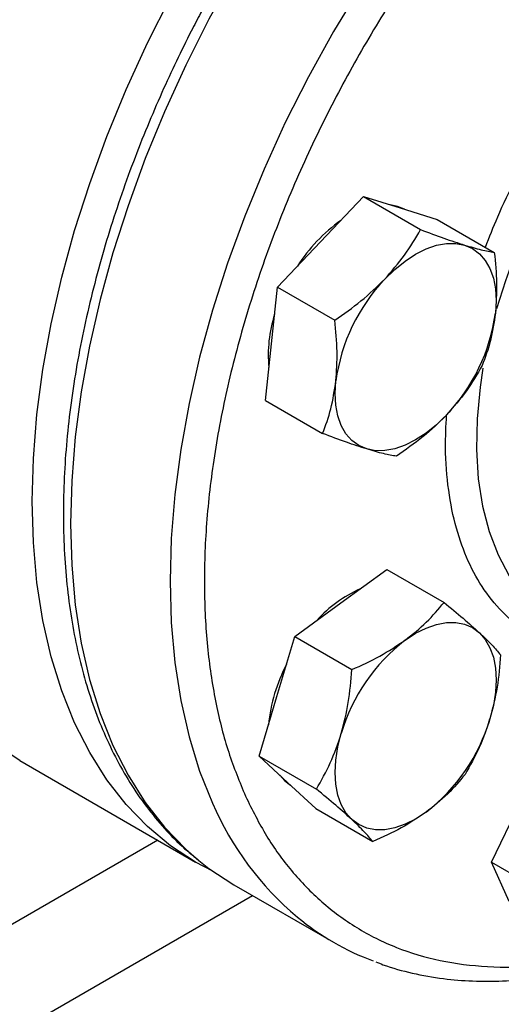
# Model space of a CAD drawing. Extents: x 0.4 to 10.6, y 0.4 to 8.1.
# Drawn here: x 3.3 to 3.4, y 4.9 to 5 of the extents above; entities that cross this region are included whole.
import ezdxf

# ---------------------------------------------------------------- set-up
doc = ezdxf.new("R2010")
doc.units = 0
doc.linetypes.add('SLD-SOLID', pattern=[0])
doc.layers.get('0').update_dxf_attribs({"linetype": 'CONTINUOUS'})

msp = doc.modelspace()

# ---------------------------------------------------------------- linework, layer by layer
at = {"color": 7, "linetype": 'SLD-SOLID'}
for p, q in [((3.347358681887525, 4.970854056649705), (3.353251998133498, 4.977075078085409)), ((3.353251998133498, 4.977075078085409), (3.361104016799468, 4.972542204194477)), ((3.353251998133498, 4.977075078085409), (3.358312703522679, 4.975512366816232)), ((3.358312703522679, 4.975512366816232), (3.363373408911863, 4.973949655547051)), ((3.363373408911863, 4.973949655547051), (3.371225427577829, 4.969416781656121)), ((3.341465365641552, 4.964633035214004), (3.347358681887525, 4.970854056649705)), ((3.340632754784762, 4.956849302509123), (3.341465365641552, 4.964633035214004)), ((3.341465365641552, 4.964633035214004), (3.349317384307521, 4.960100161323073)), ((3.33980014392797, 4.949065569804241), (3.340632754784762, 4.956849302509123)), ((3.33980014392797, 4.949065569804241), (3.34765216259394, 4.944532695913309)), ((3.350144652113022, 4.921244951816417), (3.35646895945279, 4.925857365017203)), ((3.35646895945279, 4.925857365017203), (3.364320978118756, 4.921324491126273)), ((3.343820344773258, 4.916632538615628), (3.350144652113022, 4.921244951816417)), ((3.341379253256823, 4.908417942398208), (3.343820344773258, 4.916632538615628)), ((3.343820344773258, 4.916632538615628), (3.351672363439229, 4.912099664724696)), ((3.338938161740386, 4.900203346180791), (3.341379253256823, 4.908417942398208)), ((3.306071098624497, 4.89958535859911), (3.33019810165711, 4.885657136218933)), ((3.338938161740386, 4.900203346180791), (3.346790180406356, 4.895670472289859)), ((3.342821377563717, 4.896601163164158), (3.338938161740386, 4.900203346180791)), ((3.346704593387046, 4.892998980147527), (3.342821377563717, 4.896601163164158)), ((3.346704593387046, 4.892998980147527), (3.354556612053017, 4.888466106256597)), ((3.370828447770921, 4.885633364335106), (3.374711663594249, 4.893719012908108)), ((3.370828447770921, 4.885633364335106), (3.378680466436892, 4.881100490444176)), ((3.373269539287358, 4.880237192390716), (3.370828447770921, 4.885633364335106)), ((3.335468596783114, 4.882538778446082), (3.349139327886137, 4.874646833365081))]:
    msp.add_line(p, q, dxfattribs=at)
at = {"color": 8, "linetype": 'SLD-SOLID'}
for p, q in [((3.325011805760566, 4.888651121111248), (3.204571014494189, 4.819122132279307)), ((3.217176090048035, 4.811290895495752), (3.338031506332741, 4.881059242255896))]:
    msp.add_line(p, q, dxfattribs=at)
at = {"color": 7, "linetype": 'SLD-SOLID', "flags": 128}
for points in [[(3.307770724063077, 4.935226947942974), (3.307934638126731, 4.9411035377565), (3.308425678412509, 4.947144214259824), (3.30924174221052, 4.953323110348779), (3.310379335010298, 4.959613767041709), (3.311833585464826, 4.965989246780898), (3.313598266250399, 4.972422248783321), (3.315665820732975, 4.978885225946788), (3.31802739532684, 4.985350502810874), (3.320672877407029, 4.99179039406748), (3.323590938613134, 4.998177323113573), (3.32676908335908, 5.004483940138439), (3.330193702341148, 5.010683239239769), (3.3338501308151, 5.016748674067076), (3.337722711392864, 5.022654271497247), (3.341794861089878, 5.028374742855443), (3.346049142335971, 5.033885592205086), (3.350467337645718, 5.03916322124322), (3.35503052762851, 5.044185030352066), (3.359719172004285, 5.048929515374057), (3.364513193278014, 5.053376359695945), (3.36939206271461, 5.05750652124765), (3.37433488824613, 5.061302314043333), (3.379320503934809, 5.064747483915505), (3.384327560608864, 5.067827278117858), (3.38933461728292, 5.0705285084988), (3.394320232971599, 5.072839607975141), (3.399263058503118, 5.074750680064114), (3.404141927939715, 5.076253541261644), (3.408935949213444, 5.077341756085357), (3.41362459358922, 5.078010664632314), (3.418187783572011, 5.078257402533422), (3.422605978881758, 5.078080913219111), (3.426860260127851, 5.077481952443719), (3.430932409824865, 5.07646308504924), (3.434804990402629, 5.075028673982278), (3.438461418876581, 5.073184861611234), (3.440724040931692, 5.071764174509552)], [(3.358873599463997, 4.975339165979406), (3.357944418740813, 4.975724973095353), (3.356932525714063, 4.975938556299541)], [(3.356197516652354, 4.965751505950815), (3.35756603771768, 4.967077981890214), (3.358983486877852, 4.968221841210804), (3.360425611184747, 4.969163512162469), (3.361867735491642, 4.969886882494144), (3.363285184651813, 4.970379575138902), (3.36465370571714, 4.970633159988987), (3.365949882912767, 4.970643298137309), (3.36715153828751, 4.970409816117339)], [(3.36715153828751, 4.970409816117339), (3.368238111184746, 4.969936708871172), (3.369191010040948, 4.96923207139496), (3.369993930492493, 4.968307960231285), (3.370633134347843, 4.967180187178367), (3.371097684651812, 4.96586804874582), (3.371379632819902, 4.964393995986019), (3.371474154640786, 4.962783250350369), (3.371379632819905, 4.961063372143276)], [(3.353699684081985, 4.942400307836169), (3.352613111184748, 4.942873415082336), (3.351660212328547, 4.943578052558547), (3.350857291877002, 4.944502163722224), (3.350218088021652, 4.945629936775141), (3.349753537717683, 4.946942075207688), (3.349471589549593, 4.948416127967489), (3.349377067728709, 4.950026873603139), (3.349471589549591, 4.951746751810229)], [(3.306071098624497, 4.89958535859911), (3.306066699308535, 4.899587898682942), (3.302642080326467, 4.901833216870426), (3.299463935580521, 4.904470426077164), (3.296545874374416, 4.907488233368461), (3.293900392294227, 4.910873716030195), (3.291538817700362, 4.914612376905857), (3.289471263217787, 4.918688206475609), (3.287706582432214, 4.923083751411501), (3.286252331977685, 4.927780189315301), (3.285114739177908, 4.932757409318896), (3.284298675379897, 4.937994098202112), (3.283807635094119, 4.943467831659198), (3.283643721030465, 4.949155170323151)], [(3.36465370571714, 4.947058618002693), (3.363285184651813, 4.945732142063292), (3.361867735491642, 4.944588282742703), (3.360425611184747, 4.943646611791038), (3.358983486877853, 4.942923241459362), (3.357566037717681, 4.942430548814606), (3.356197516652355, 4.942176963964521), (3.354901339456727, 4.942166825816198), (3.353699684081985, 4.942400307836169)], [(3.332564280686047, 4.884405673745889), (3.330193702341147, 4.885659676302764), (3.32676908335908, 4.887904994490248), (3.323590938613133, 4.890542203696986), (3.320672877407028, 4.893560010988283), (3.318027395326839, 4.896945493650017), (3.315665820732974, 4.900684154525679), (3.313598266250399, 4.904759984095432), (3.311833585464826, 4.909155529031325), (3.310379335010297, 4.913851966935124), (3.30924174221052, 4.918829186938718), (3.308425678412509, 4.924065875821934), (3.307934638126731, 4.929539609279022), (3.307770724063077, 4.935226947942974)], [(3.358983486877853, 4.916142401117524), (3.360425611184748, 4.917084072069188), (3.361867735491643, 4.917807442400864), (3.363285184651814, 4.918300135045621), (3.36465370571714, 4.918553719895707), (3.365949882912768, 4.918563858044029), (3.367151538287513, 4.918330376024058), (3.368238111184749, 4.917857268777891), (3.369191010040954, 4.917152631301678)], [(3.369191010040954, 4.917152631301678), (3.369993930492498, 4.916228520138002), (3.370633134347848, 4.915100747085084), (3.371097684651817, 4.913788608652538), (3.371379632819907, 4.912314555892737), (3.371474154640791, 4.910703810257086), (3.371379632819907, 4.908983932049996), (3.371097684651817, 4.907184348864429), (3.370633134347846, 4.905335852067629)], [(3.351660212328547, 4.891498612465266), (3.350857291877002, 4.892422723628941), (3.350218088021653, 4.893550496681859), (3.349753537717683, 4.894862635114406), (3.349471589549593, 4.896336687874206), (3.349377067728709, 4.897947433509857), (3.349471589549593, 4.899667311716947), (3.349753537717683, 4.901466894902515), (3.350218088021652, 4.903315391699316)], [(3.341761878199355, 4.897583985337859), (3.342453092781847, 4.896813769443281), (3.343252233291912, 4.896201488961813)], [(3.361867735491645, 4.892508842649423), (3.36042561118475, 4.891567171697758), (3.358983486877856, 4.890843801366082), (3.357566037717685, 4.890351108721326), (3.356197516652359, 4.890097523871241), (3.354901339456731, 4.890087385722919), (3.353699684081987, 4.890320867742888), (3.352613111184751, 4.890793974989055), (3.351660212328547, 4.891498612465266)], [(3.330669079213714, 4.885850733867436), (3.332037500292166, 4.884787999055751), (3.335464194800902, 4.882541320069358), (3.335468596783115, 4.882538778446083)]]:
    msp.add_lwpolyline(points, dxfattribs=at)
at = {"color": 8, "linetype": 'SLD-SOLID', "flags": 128}
for points in [[(3.43824418433147, 5.07278815175472), (3.436263956047095, 5.073460367246073), (3.432189338380553, 5.074479852135946), (3.427932478782174, 5.07507917591787), (3.423511605778284, 5.075255772195402), (3.418945650225789, 5.075008884756171), (3.414254164247345, 5.074339570810092), (3.409457237506159, 5.073250696462239), (3.404575411178977, 5.071746924439736), (3.399629589995603, 5.069834694125247), (3.394640952721639, 5.067522193982549), (3.389630861467764, 5.064819326492276), (3.384620770213888, 5.06173766574797), (3.379632132939924, 5.058290407894045), (3.37468631175655, 5.054492314617866), (3.369804485429368, 5.050359649937932), (3.365007558688183, 5.045910110558864), (3.360316072709738, 5.041162750091386), (3.355750117157243, 5.036137897461851), (3.351329244153353, 5.030857069860645), (3.347072384554975, 5.025342880602285), (3.342997766888432, 5.019618942291729), (3.339122839292122, 5.013709765711578), (3.335464194800901, 5.007640654863141), (3.332037500292164, 5.001437598610819), (3.328857429397876, 4.995127159393794), (3.325937599669818, 4.98873635948159), (3.323290514267145, 4.982292565260563), (3.320927508415942, 4.975823370046839), (3.318858700870036, 4.96935647592749), (3.317092950580951, 4.962919575135953), (3.315637818762505, 4.956540231469626), (3.314499536512542, 4.950245762257465), (3.313682978130408, 4.944063121382979), (3.313191640244455, 4.938018783863569), (3.313027626838944, 4.93213863248044), (3.313191640244455, 4.926447846944548), (3.313682978130408, 4.920970796073223), (3.314499536512542, 4.91573093343915), (3.315637818762506, 4.910750696938567), (3.317092950580952, 4.906051412708747), (3.318858700870038, 4.901653203806211), (3.320927508415943, 4.897574904036705), (3.323290514267146, 4.893833977305952), (3.325937599669818, 4.890446442836534), (3.328857429397877, 4.887426806571109), (3.330669079213714, 4.885850733867436)], [(3.451866423915497, 5.064914156161236), (3.449934687150124, 5.065568422165083), (3.445860069483581, 5.066587907054956), (3.441603209885202, 5.067187230836882), (3.437182336881311, 5.067363827114413), (3.432616381328816, 5.067116939675181), (3.42792489535037, 5.066447625729103), (3.423127968609185, 5.06535875138125), (3.418246142282002, 5.063854979358747), (3.413300321098627, 5.061942749044257), (3.408311683824663, 5.059630248901559), (3.403301592570787, 5.056927381411285), (3.39829150131691, 5.053845720666978), (3.393302864042946, 5.050398462813054), (3.388357042859572, 5.046600369536874), (3.383475216532389, 5.04246770485694), (3.378678289791203, 5.038018165477871), (3.373986803812758, 5.033270805010393), (3.369420848260263, 5.028245952380857), (3.364999975256372, 5.02296512477965), (3.360743115657993, 5.017450935521289), (3.35666849799145, 5.011726997210733), (3.35279357039514, 5.005817820630582), (3.349134925903917, 4.999748709782144), (3.345708231395181, 4.993545653529821), (3.342528160500892, 4.987235214312795), (3.339608330772833, 4.98084441440059), (3.336961245370161, 4.974400620179562), (3.334598239518957, 4.967931424965838), (3.332529431973051, 4.961464530846488), (3.330763681683965, 4.95502763005495), (3.329308549865519, 4.948648286388622), (3.328170267615556, 4.94235381717646), (3.327353709233422, 4.936171176301974), (3.326862371347469, 4.930126838782563), (3.326698357941958, 4.924246687399432), (3.326862371347469, 4.91855590186354), (3.327353709233422, 4.913078850992215), (3.328170267615556, 4.907838988358142), (3.32930854986552, 4.902858751857558), (3.330763681683966, 4.898159467627737), (3.332529431973052, 4.893761258725202)], [(3.3696700142425, 4.95349712701924), (3.369280077229202, 4.950910200202996), (3.368864843007412, 4.946537467413261), (3.368781618633851, 4.942329788161743), (3.369031114149528, 4.938323060884231), (3.369611200946674, 4.934551469565123), (3.370516929929269, 4.93104719209173), (3.371740573736985, 4.927840125723881), (3.373271692672297, 4.924957632021046), (3.375097223768308, 4.922424303403159), (3.37720159223737, 4.920261753336763), (3.379566844349685, 4.918488431936527), (3.380198843809651, 4.91810647219433)]]:
    msp.add_lwpolyline(points, dxfattribs=at)
at = {"color": 8, "linetype": 'SLD-SOLID'}
for centre, radius, start, end in [((3.460296988159327, 4.93557955651388), 0.09250137114368345, 137.1141575722501, 163.6207623800697), ((3.37162828576617, 4.910662281809306), 0.04259536300144667, 203.3770856546795, 229.8967765900705)]:
    msp.add_arc(centre, radius, start, end, dxfattribs=at)
at = {"color": 7, "linetype": 'SLD-SOLID'}
for centre, radius, start, end in [((3.363427618050065, 4.955262718432544), 0.02280345682707023, 125.5976625540329, 147.5014002162652), ((3.374471154091848, 4.948357928895477), 0.02522820540684671, 136.4134413701688, 172.2803089141499), ((3.357654162148087, 4.955419800774439), 0.01746750916964167, 161.7547196357586, 186.0340755296809), ((3.346380068277675, 4.96445219505802), 0.02522820540681813, 316.4134413701412, 352.2803089141623), ((3.359890774329758, 4.907221263914825), 0.01746394126612959, 113.9632528832735, 138.2444234403865), ((3.374417226599142, 4.896187236977854), 0.02522714604598901, 127.7191134874384, 163.5870124033433), ((3.362918859133458, 4.902296384309355), 0.02280631668002108, 152.4985727761294, 174.4012007814623), ((3.346433995770366, 4.912464006789087), 0.02522714604597909, 307.7191134874299, 343.5870124033459), ((3.367304776072686, 4.906113663521132), 0.03633308669712733, 230.4911747859223, 249.5431954098697)]:
    msp.add_arc(centre, radius, start, end, dxfattribs=at)
for points, knots in [([(3.474253170831018, 5.039516954625396), (3.47333167899659, 5.041374369236339), (3.471488661922622, 5.045089265791584), (3.467963909038007, 5.049918900536349), (3.463843202493239, 5.054175389461759), (3.45903036496197, 5.057721763577043), (3.4535919789855, 5.060445837054205), (3.447575199764773, 5.062253840468127), (3.441054502608236, 5.063081519679247), (3.434122142049301, 5.062891657541694), (3.426885931463882, 5.061679257780651), (3.419463218855779, 5.059471660576686), (3.411974776044466, 5.056326870209324), (3.404538457629168, 5.052329277140994), (3.397263429415125, 5.047584119378349), (3.390282898876287, 5.042237814419088), (3.383600674255948, 5.036366813926556), (3.377206534354798, 5.030003555321914), (3.371048867198576, 5.023117067040062), (3.365090902783681, 5.015645033046665), (3.359348625606219, 5.007561015688113), (3.353870450236943, 4.998843812091309), (3.348793004191517, 4.989631797242754), (3.344219330952745, 4.980043742573603), (3.340242780802836, 4.97021820681699), (3.33694157826665, 4.960307247474976), (3.334373960307198, 4.950468872960138), (3.33257499160735, 4.940858902498636), (3.331554504411864, 4.931622316749832), (3.331299490271521, 4.922888254387457), (3.331769199247435, 4.91475724723761), (3.332918487500866, 4.907364208053542), (3.334629415977187, 4.900619898193498), (3.336252501865765, 4.896672837853502), (3.337064059518485, 4.894699271915179)], [0, 0, 0, 0, 0.02912374416192457, 0.05824854409216819, 0.08873429310446672, 0.1199938771889303, 0.1519013647111081, 0.1843126601871507, 0.2170687486512549, 0.2499999955568983, 0.2829312424625417, 0.3156873309266457, 0.3480986264026882, 0.3800061139248659, 0.4112656980093292, 0.4417514470216277, 0.4708746640801974, 0.4999999955442651, 0.5291232126152886, 0.5582485440916519, 0.5887342931039504, 0.6199938771884137, 0.6519013647105913, 0.6843126601866336, 0.7170687486507373, 0.749999995556381, 0.7829312424620247, 0.8156873309261284, 0.8480986264021708, 0.8800061139243488, 0.9112656980088123, 0.9417514470211111, 0.9708751956612273, 1, 1, 1, 1]), ([(3.33423976573638, 5.008337337462342), (3.333104510906043, 5.006323676500859), (3.331513416100377, 5.003501468296528), (3.329321477660939, 4.999264494367044), (3.32752840416083, 4.995634608593292), (3.325512685701063, 4.991269426843665), (3.323533237408146, 4.986657092637327), (3.321616951811648, 4.981804653395664), (3.319812068206291, 4.976787442891169), (3.318150358548969, 4.971653969613742), (3.316656330004385, 4.966445521643753), (3.315348841956119, 4.961196966440015), (3.314242615188109, 4.955938733644323), (3.313349224039123, 4.950697932577148), (3.312677781936101, 4.945499099652209), (3.312235438157259, 4.940364694293023), (3.312027752325244, 4.935315439953075), (3.312058991442803, 4.930370570529114), (3.312332374408451, 4.925548055139963), (3.312850265302355, 4.920864856196747), (3.313614333685673, 4.916336990491994), (3.314625718127807, 4.911979673341794), (3.315885165292233, 4.907807367982052), (3.317393245433192, 4.903834187398145), (3.319150082919216, 4.900073504038398), (3.321156917717466, 4.896540230083358), (3.323410817824773, 4.893243123860871), (3.325925214381364, 4.890214694274269), (3.32825433312113, 4.887811349990654), (3.329831339093953, 4.886549614735566), (3.330404329607615, 4.886091174917088)], [0, 0, 0, 0, 0.04366528971504269, 0.06119825593061631, 0.0902993757313979, 0.1204503518572412, 0.152733492133912, 0.186359674463327, 0.2210107072597151, 0.2564331081556686, 0.2924477383010565, 0.3289231330711914, 0.3657615321312094, 0.4028893347215706, 0.4402507218526461, 0.4778033090535456, 0.515515144352457, 0.5533626135493972, 0.5913289719428184, 0.6294025615065585, 0.6675745664934738, 0.7058427892795804, 0.7442095595246946, 0.7826824063565849, 0.8212753241492625, 0.8600109154298672, 0.8989234180122846, 0.9380622874451633, 0.9774955058234063, 1, 1, 1, 1]), ([(3.356197516652354, 4.965751505950815), (3.357135284480838, 4.966822616999877), (3.359031639351182, 4.968988618640024), (3.360408186821534, 4.971349037689029), (3.361104016799468, 4.972542204194477)], [0, 0, 0, 0, 0.4945107285289552, 1, 1, 1, 1]), ([(3.361104016799468, 4.972542204194477), (3.362201710743653, 4.972129189477235), (3.364417224521011, 4.971295587541878), (3.366234597316269, 4.970706855952439), (3.36715153828751, 4.970409816117339)], [0, 0, 0, 0, 0.4954579634767979, 0.9999999999999999, 0.9999999999999999, 0.9999999999999999, 0.9999999999999999]), ([(3.36715153828751, 4.970409816117339), (3.36794979244594, 4.970176671874126), (3.369564022658508, 4.969705207394665), (3.370667587426988, 4.969513624668698), (3.371225427577829, 4.969416781656121)], [0, 0, 0, 0, 0.4945107285289695, 1, 1, 1, 1]), ([(3.371225427577829, 4.969416781656121), (3.371366021055223, 4.967993445708603), (3.371649785749221, 4.96512067737619), (3.371470227503085, 4.962423972907706), (3.371379632819905, 4.961063372143276)], [0, 0, 0, 0, 0.4954579634769468, 0.9999999999999999, 0.9999999999999999, 0.9999999999999999, 0.9999999999999999]), ([(3.349317384307521, 4.960100161323073), (3.350550297915209, 4.960951259016277), (3.353038730231515, 4.962669059023431), (3.355138230507452, 4.964717819943735), (3.356197516652354, 4.965751505950815)], [0, 0, 0, 0, 0.4954579634769078, 1, 1, 1, 1]), ([(3.349471589549591, 4.951746751810229), (3.349561377104759, 4.953079713377599), (3.349742945572314, 4.955775229350193), (3.349460272508575, 4.958648004370804), (3.349317384307521, 4.960100161323073)], [0, 0, 0, 0, 0.4945107285290247, 1, 1, 1, 1]), ([(3.371379632819905, 4.961063372143276), (3.371190393034964, 4.959787823126095), (3.370807712186958, 4.957208406859483), (3.369979073719487, 4.95497717833014), (3.369560205864253, 4.953849316246357)], [0, 0, 0, 0, 0.4945107285291288, 0.9999999999999999, 0.9999999999999999, 0.9999999999999999, 0.9999999999999999]), ([(3.369560205864253, 4.953849316246357), (3.368878918538356, 4.95267977147901), (3.367503852687934, 4.950319238692052), (3.365609490881081, 4.94815205385427), (3.36465370571714, 4.947058618002693)], [0, 0, 0, 0, 0.4954579634770183, 1, 1, 1, 1]), ([(3.34765216259394, 4.944532695913309), (3.348063195398339, 4.945637584786686), (3.348892797170231, 4.947867620339293), (3.349277493885451, 4.950445900890298), (3.349471589549591, 4.951746751810229)], [0, 0, 0, 0, 0.4954579634771039, 0.9999999999999999, 0.9999999999999999, 0.9999999999999999, 0.9999999999999999]), ([(3.36465370571714, 4.947058618002693), (3.363616485658886, 4.946044919503814), (3.361519018408098, 4.943995017569647), (3.35903115940653, 4.942276145011911), (3.357773573372305, 4.94140727337495)], [0, 0, 0, 0, 0.494510728528976, 1, 1, 1, 1]), ([(3.353699684081985, 4.942400307836169), (3.352801977693785, 4.942690864629569), (3.350986635100773, 4.943278428815007), (3.348771758801073, 4.944111558032246), (3.34765216259394, 4.944532695913309)], [0, 0, 0, 0, 0.4945107285289849, 0.9999999999999999, 0.9999999999999999, 0.9999999999999999, 0.9999999999999999]), ([(3.357773573372305, 4.94140727337495), (3.35722750570991, 4.941501841018052), (3.356125358398436, 4.941692710173606), (3.354513124072264, 4.942163017845567), (3.353699684081985, 4.942400307836169)], [0, 0, 0, 0, 0.4954579634770436, 1, 1, 1, 1]), ([(3.358983486877853, 4.916142401117524), (3.359993472296062, 4.916943971075811), (3.36203586563546, 4.918564906501562), (3.363553719350262, 4.920397921639568), (3.364320978118756, 4.921324491126273)], [0, 0, 0, 0, 0.4945107285289711, 1, 1, 1, 1]), ([(3.364320978118756, 4.921324491126273), (3.365227442580919, 4.920580257231232), (3.367056991259079, 4.919078144136068), (3.368475375544842, 4.917798344178574), (3.369191010040954, 4.917152631301678)], [0, 0, 0, 0, 0.4954579634769461, 1, 1, 1, 1]), ([(3.369191010040954, 4.917152631301678), (3.369791962075054, 4.916577749755695), (3.371007207770305, 4.915415223822854), (3.371724716699519, 4.914554972770663), (3.372087409765422, 4.914120125093008)], [0, 0, 0, 0, 0.494510728529128, 1, 1, 1, 1]), ([(3.351672363439229, 4.912099664724696), (3.352975271895288, 4.91268951736872), (3.355604977242876, 4.913880037427947), (3.357850517449107, 4.915383726679996), (3.358983486877853, 4.916142401117524)], [0, 0, 0, 0, 0.4954579634768005, 1, 1, 1, 1]), ([(3.372087409765422, 4.914120125093008), (3.371966778912418, 4.912626815016873), (3.371723305475929, 4.909612815472582), (3.370998718790001, 4.9067701143043), (3.370633134347846, 4.905335852067629)], [0, 0, 0, 0, 0.4954579634770178, 0.9999999999999999, 0.9999999999999999, 0.9999999999999999, 0.9999999999999999]), ([(3.350218088021652, 4.903315391699316), (3.350577395290872, 4.904720549478681), (3.351303986744789, 4.907562060690267), (3.351548675764777, 4.910576100126095), (3.351672363439229, 4.912099664724696)], [0, 0, 0, 0, 0.4945107285289556, 1, 1, 1, 1]), ([(3.370633134347846, 4.905335852067629), (3.370174374848857, 4.90398810683845), (3.369246671014495, 4.901262695332842), (3.367890670463292, 4.898890202388285), (3.367205226732549, 4.897690932658171)], [0, 0, 0, 0, 0.4945107285289765, 1, 1, 1, 1]), ([(3.346790180406356, 4.895670472289859), (3.347462437541151, 4.896845335291852), (3.348819277443523, 4.89921660205634), (3.349749002598535, 4.901940879307142), (3.350218088021652, 4.903315391699316)], [0, 0, 0, 0, 0.4954579634769059, 1, 1, 1, 1]), ([(3.367205226732549, 4.897690932658171), (3.36645394455828, 4.896782632940006), (3.364937605676576, 4.894949380100975), (3.36289720393943, 4.893327266931447), (3.361867735491645, 4.892508842649423)], [0, 0, 0, 0, 0.4954579634770417, 1, 1, 1, 1]), ([(3.351660212328547, 4.891498612465266), (3.350959808064674, 4.892130906561436), (3.349543449988971, 4.89340953220026), (3.347714629528547, 4.894911329743719), (3.346790180406356, 4.895670472289859)], [0, 0, 0, 0, 0.494510728529023, 1, 1, 1, 1]), ([(3.361867735491645, 4.892508842649423), (3.360758297843666, 4.891764685241322), (3.358514792123824, 4.89025984952155), (3.355885626877804, 4.889068380874815), (3.354556612053017, 4.888466106256597)], [0, 0, 0, 0, 0.4945107285289851, 1, 1, 1, 1]), ([(3.354556612053017, 4.888466106256597), (3.354201773872647, 4.888891893077496), (3.353485591660377, 4.889751273392852), (3.352272345843698, 4.890912649432867), (3.351660212328547, 4.891498612465266)], [0, 0, 0, 0, 0.4954579634771051, 1, 1, 1, 1]), ([(3.35495594006447, 4.87195209252393), (3.355280548796027, 4.871817895792106), (3.356882257322834, 4.871155732305001), (3.359974690752134, 4.870350145665519), (3.364083554953654, 4.869593027746405), (3.368236866933292, 4.86926180845843), (3.372359648680813, 4.869272641697965), (3.376589818814872, 4.869649507149085), (3.380038041800876, 4.870163066020106), (3.382091885388175, 4.870669077948275), (3.382684511136514, 4.870815085024692)], [0, 0, 0, 0, 0.03991820216935018, 0.1969673596970525, 0.3573109004154462, 0.5024597009361238, 0.6481143770181855, 0.7941972041072972, 0.9406166873269344, 1, 1, 1, 1])]:
    msp.add_open_spline(points, degree=3, knots=knots, dxfattribs=at)
at = {"color": 8, "linetype": 'SLD-SOLID'}
for points, knots in [([(3.370007169350209, 4.970120067161075), (3.370551172368451, 4.971509964020252), (3.371793860220036, 4.974684961003609), (3.374157364323826, 4.979569741434647), (3.377245398556707, 4.985209299527032), (3.380997206792855, 4.990983105156659), (3.384020692441542, 4.995190382333121), (3.38573532039471, 4.997132724157633), (3.385897171091477, 4.997316069691617)], [0, 0, 0, 0, 0.1433402830132832, 0.3274379412800495, 0.5115572569822562, 0.7470490550097572, 0.976122932897017, 1, 1, 1, 1]), ([(3.387300834553328, 4.914068918491438), (3.386894475383999, 4.914051365750856), (3.38520410821332, 4.913978350106881), (3.382459225661488, 4.914423660533676), (3.379110681185812, 4.915390994019535), (3.375789082815538, 4.917063656582147), (3.372616671910234, 4.919531869921469), (3.369789899916514, 4.922910782208674), (3.367565881781205, 4.926896647379831), (3.36590916599767, 4.931483519720942), (3.364850958138549, 4.936722606195237), (3.364430905029064, 4.94197590509859), (3.36459619275683, 4.945573885248675), (3.364665033408451, 4.94707240725875)], [0, 0, 0, 0, 0.0275843383312047, 0.1147449435358689, 0.200079532986544, 0.2854241612907393, 0.3945814210469757, 0.5007615232928727, 0.6037525308205509, 0.70673453003632, 0.8129147489505988, 0.9220809024053802, 0.9999999999999999, 0.9999999999999999, 0.9999999999999999, 0.9999999999999999]), ([(3.337064059518485, 4.894699271915179), (3.337985552249678, 4.892841860720918), (3.339828571117282, 4.889126970999011), (3.343353310339804, 4.884297284204587), (3.34747407161879, 4.880041003805154), (3.352286696169234, 4.876493818276145), (3.357725901199721, 4.873772865228624), (3.363739553457983, 4.871952948722075), (3.370272097786184, 4.871170404831557), (3.375909466987679, 4.871186935279827), (3.3794412244601, 4.871842976820433), (3.380547869943335, 4.87204854173065)], [0, 0, 0, 0, 0.1098895460365683, 0.2197830757010672, 0.3348117307069825, 0.4527602158115981, 0.573153366487131, 0.6954474824724204, 0.8190425694017461, 0.9432985631677411, 1, 1, 1, 1])]:
    msp.add_open_spline(points, degree=3, knots=knots, dxfattribs=at)

doc.saveas('drawing.dxf')
